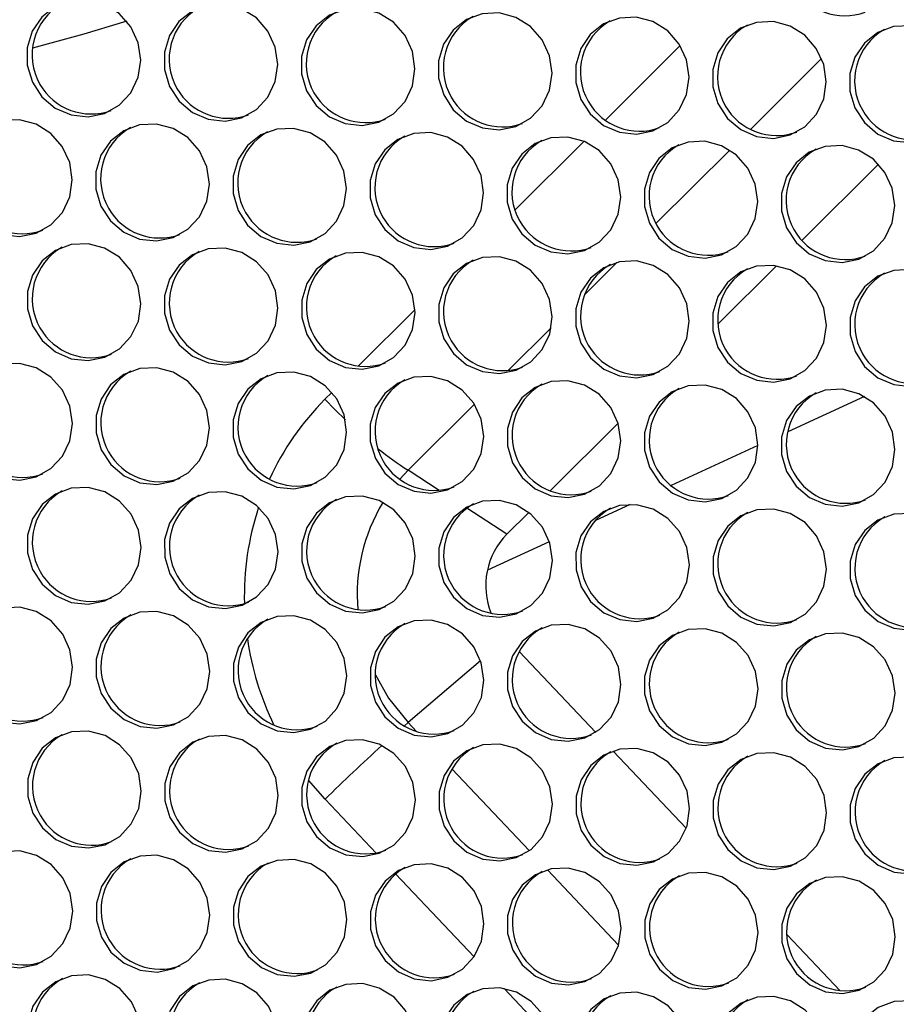
# Model space of a CAD drawing. Units: millimetres. Extents: x -2679 to 3061, y -1664 to 2343.
# Drawn here: x 2114 to 2212, y 782 to 893 of the extents above; entities that cross this region are included whole.
import ezdxf

# ---------------------------------------------------------------- set-up
doc = ezdxf.new("R2010")
doc.units = ezdxf.units.MM
doc.header["$MEASUREMENT"] = 0
doc.layers.get('0').update_dxf_attribs({"lineweight": 0})

msp = doc.modelspace()

# ---------------------------------------------------------------- linework, layer by layer
at = {"color": 8, "lineweight": 25, "true_color": 0x808080}
for p, q in [((2179.42, 881.28), (2187.79, 889.62)), ((2203.63, 888.17), (2195.66, 880.24)), ((2169.33, 871.24), (2177.03, 878.91)), ((2193.34, 877.92), (2185.11, 869.73)), ((2180.7, 865.34), (2177.07, 861.72)), ((2151.75, 853.73), (2158.1, 860.06)), ((2173.34, 858.02), (2168.53, 853.22)), ((2148.01, 850.01), (2148.79, 850.78)), ((2164.75, 849.46), (2157.32, 842.06)), ((2157.32, 842.06), (2156.4, 841.08)), ((2160.8, 839.81), (2157.32, 842.06)), ((2168.39, 834.92), (2163.89, 837.82)), ((2165.45, 820.72), (2157.33, 813.82)), ((2157.33, 813.82), (2156.91, 813.45)), ((2157.33, 813.82), (2158.28, 812.81)), ((2162.23, 808.64), (2170.9, 799.48)), ((2148.04, 805.23), (2146.18, 807.36)), ((2153.74, 799.2), (2148.04, 805.23)), ((2172.94, 797.32), (2180.9, 788.9)), ((2164.71, 787.6), (2155.93, 796.88)), ((2173.43, 778.37), (2168.08, 784.03))]:
    msp.add_line(p, q, dxfattribs=at)
at = {"color": 18, "lineweight": 25, "true_color": 0x000000}
for p, q in [((2209.99, 876.35), (2201.44, 867.83)), ((2198.57, 864.97), (2192.05, 858.48)), ((2208.41, 850.32), (2199.83, 846.37)), ((2180.85, 847.33), (2173.25, 839.76)), ((2196.49, 844.83), (2186.79, 840.36)), ((2182.2, 838.24), (2178.25, 836.42)), ((2170.83, 837.35), (2168.39, 834.92)), ((2173.14, 834.06), (2166.21, 830.87)), ((2169.75, 821.79), (2178.33, 812.72)), ((2180.3, 810.63), (2188.47, 801.99)), ((2199.76, 790.06), (2205.69, 783.79))]:
    msp.add_line(p, q, dxfattribs=at)
for points in [[(2127.39, 888), (2127.11, 889.94), (2126.28, 891.73), (2124.99, 893.2), (2123.34, 894.23), (2121.48, 894.72), (2119.58, 894.63), (2117.81, 893.98), (2116.32, 892.8), (2115.25, 891.22), (2114.69, 889.37), (2114.69, 887.42), (2115.26, 885.54), (2116.33, 883.89), (2117.82, 882.62), (2119.59, 881.85), (2121.49, 881.65), (2123.34, 882.02), (2124.99, 882.95), (2126.29, 884.34), (2127.11, 886.07), (2127.39, 888)], [(2142.74, 887.51), (2142.46, 889.46), (2141.63, 891.24), (2140.34, 892.72), (2138.69, 893.74), (2136.83, 894.24), (2134.93, 894.15), (2133.16, 893.49), (2131.67, 892.32), (2130.6, 890.74), (2130.04, 888.89), (2130.04, 886.94), (2130.61, 885.05), (2131.68, 883.4), (2133.17, 882.14), (2134.94, 881.37), (2136.84, 881.16), (2138.69, 881.54), (2140.34, 882.47), (2141.64, 883.86), (2142.46, 885.59), (2142.74, 887.51)], [(2158.09, 887.03), (2157.81, 888.97), (2156.98, 890.76), (2155.69, 892.23), (2154.04, 893.26), (2152.18, 893.75), (2150.28, 893.67), (2148.51, 893.01), (2147.02, 891.84), (2145.95, 890.26), (2145.39, 888.41), (2145.39, 886.45), (2145.96, 884.57), (2147.03, 882.92), (2148.52, 881.66), (2150.29, 880.89), (2152.19, 880.68), (2154.04, 881.06), (2155.69, 881.98), (2156.99, 883.37), (2157.81, 885.11), (2158.09, 887.03)], [(2173.44, 886.55), (2173.16, 888.49), (2172.33, 890.28), (2171.04, 891.75), (2169.39, 892.78), (2167.53, 893.27), (2165.63, 893.19), (2163.86, 892.53), (2162.37, 891.36), (2161.3, 889.78), (2160.74, 887.93), (2160.74, 885.97), (2161.31, 884.09), (2162.38, 882.44), (2163.87, 881.17), (2165.64, 880.4), (2167.54, 880.2), (2169.39, 880.57), (2171.04, 881.5), (2172.34, 882.89), (2173.16, 884.63), (2173.44, 886.55)], [(2125.82, 892.35), (2121.01, 890.9), (2115.29, 889.34)], [(2188.79, 886.07), (2188.51, 888.01), (2187.68, 889.79), (2186.39, 891.27), (2184.74, 892.3), (2182.88, 892.79), (2180.98, 892.7), (2179.21, 892.04), (2177.72, 890.87), (2176.65, 889.29), (2176.09, 887.44), (2176.09, 885.49), (2176.66, 883.6), (2177.73, 881.96), (2179.22, 880.69), (2180.99, 879.92), (2182.89, 879.72), (2184.74, 880.09), (2186.39, 881.02), (2187.69, 882.41), (2188.51, 884.14), (2188.79, 886.07)], [(2204.14, 885.58), (2203.86, 887.52), (2203.03, 889.31), (2201.74, 890.78), (2200.09, 891.81), (2198.23, 892.31), (2196.33, 892.22), (2194.56, 891.56), (2193.07, 890.39), (2192, 888.81), (2191.44, 886.96), (2191.44, 885.01), (2192.01, 883.12), (2193.08, 881.47), (2194.57, 880.21), (2196.34, 879.44), (2198.24, 879.23), (2200.09, 879.61), (2201.74, 880.53), (2203.04, 881.93), (2203.86, 883.66), (2204.14, 885.58)], [(2219.49, 885.1), (2219.21, 887.04), (2218.38, 888.83), (2217.09, 890.3), (2215.44, 891.33), (2213.58, 891.82), (2211.68, 891.74), (2209.91, 891.08), (2208.42, 889.91), (2207.35, 888.33), (2206.79, 886.48), (2206.79, 884.52), (2207.36, 882.64), (2208.43, 880.99), (2209.92, 879.72), (2211.69, 878.96), (2213.59, 878.75), (2215.44, 879.13), (2217.09, 880.05), (2218.39, 881.44), (2219.21, 883.18), (2219.49, 885.1)], [(2119.73, 874.59), (2119.44, 876.53), (2118.61, 878.32), (2117.32, 879.79), (2115.67, 880.82), (2113.81, 881.32), (2111.92, 881.23), (2110.14, 880.57), (2108.66, 879.4), (2107.59, 877.82), (2107.03, 875.97), (2107.03, 874.02), (2107.59, 872.13), (2108.66, 870.48), (2110.15, 869.22), (2111.92, 868.45), (2113.82, 868.24), (2115.68, 868.62), (2117.33, 869.54), (2118.62, 870.94), (2119.44, 872.67), (2119.73, 874.59)], [(2135.08, 874.11), (2134.79, 876.05), (2133.96, 877.84), (2132.67, 879.31), (2131.02, 880.34), (2129.16, 880.83), (2127.27, 880.75), (2125.49, 880.09), (2124.01, 878.92), (2122.94, 877.34), (2122.38, 875.49), (2122.38, 873.53), (2122.94, 871.65), (2124.01, 870), (2125.5, 868.73), (2127.27, 867.96), (2129.17, 867.76), (2131.03, 868.14), (2132.68, 869.06), (2133.97, 870.45), (2134.79, 872.19), (2135.08, 874.11)], [(2150.43, 873.63), (2150.14, 875.57), (2149.31, 877.35), (2148.02, 878.83), (2146.37, 879.86), (2144.51, 880.35), (2142.62, 880.26), (2140.84, 879.61), (2139.36, 878.43), (2138.29, 876.85), (2137.73, 875), (2137.73, 873.05), (2138.29, 871.16), (2139.36, 869.52), (2140.85, 868.25), (2142.62, 867.48), (2144.52, 867.28), (2146.38, 867.65), (2148.03, 868.58), (2149.32, 869.97), (2150.14, 871.7), (2150.43, 873.63)], [(2165.78, 873.14), (2165.49, 875.09), (2164.66, 876.87), (2163.37, 878.34), (2161.72, 879.37), (2159.86, 879.87), (2157.97, 879.78), (2156.19, 879.12), (2154.71, 877.95), (2153.64, 876.37), (2153.08, 874.52), (2153.08, 872.57), (2153.64, 870.68), (2154.71, 869.03), (2156.2, 867.77), (2157.97, 867), (2159.87, 866.79), (2161.73, 867.17), (2163.38, 868.09), (2164.67, 869.49), (2165.49, 871.22), (2165.78, 873.14)], [(2181.13, 872.66), (2180.84, 874.6), (2180.01, 876.39), (2178.72, 877.86), (2177.07, 878.89), (2175.21, 879.38), (2173.32, 879.3), (2171.54, 878.64), (2170.06, 877.47), (2168.99, 875.89), (2168.43, 874.04), (2168.43, 872.08), (2168.99, 870.2), (2170.06, 868.55), (2171.55, 867.29), (2173.32, 866.52), (2175.22, 866.31), (2177.08, 866.69), (2178.72, 867.61), (2180.02, 869), (2180.84, 870.74), (2181.13, 872.66)], [(2196.48, 872.18), (2196.19, 874.12), (2195.36, 875.91), (2194.07, 877.38), (2192.42, 878.41), (2190.56, 878.9), (2188.67, 878.81), (2186.89, 878.16), (2185.41, 876.99), (2184.34, 875.4), (2183.78, 873.55), (2183.78, 871.6), (2184.34, 869.72), (2185.41, 868.07), (2186.9, 866.8), (2188.67, 866.03), (2190.57, 865.83), (2192.43, 866.2), (2194.07, 867.13), (2195.37, 868.52), (2196.19, 870.26), (2196.48, 872.18)], [(2211.83, 871.7), (2211.54, 873.64), (2210.71, 875.42), (2209.42, 876.9), (2207.77, 877.92), (2205.91, 878.42), (2204.02, 878.33), (2202.24, 877.67), (2200.76, 876.5), (2199.69, 874.92), (2199.13, 873.07), (2199.13, 871.12), (2199.69, 869.23), (2200.76, 867.58), (2202.25, 866.32), (2204.02, 865.55), (2205.92, 865.34), (2207.78, 865.72), (2209.42, 866.65), (2210.72, 868.04), (2211.54, 869.77), (2211.83, 871.7)], [(2127.41, 860.7), (2127.12, 862.65), (2126.3, 864.43), (2125, 865.91), (2123.35, 866.93), (2121.5, 867.43), (2119.6, 867.34), (2117.83, 866.68), (2116.34, 865.51), (2115.27, 863.93), (2114.71, 862.08), (2114.71, 860.13), (2115.27, 858.24), (2116.35, 856.59), (2117.83, 855.33), (2119.61, 854.56), (2121.5, 854.35), (2123.36, 854.73), (2125.01, 855.66), (2126.3, 857.05), (2127.13, 858.78), (2127.41, 860.7)], [(2142.76, 860.22), (2142.47, 862.16), (2141.65, 863.95), (2140.35, 865.42), (2138.7, 866.45), (2136.85, 866.94), (2134.95, 866.86), (2133.18, 866.2), (2131.69, 865.03), (2130.62, 863.45), (2130.06, 861.6), (2130.06, 859.64), (2130.62, 857.76), (2131.7, 856.11), (2133.18, 854.85), (2134.96, 854.08), (2136.85, 853.87), (2138.71, 854.25), (2140.36, 855.17), (2141.65, 856.56), (2142.48, 858.3), (2142.76, 860.22)], [(2158.11, 859.74), (2157.82, 861.68), (2157, 863.47), (2155.7, 864.94), (2154.05, 865.97), (2152.2, 866.46), (2150.3, 866.38), (2148.53, 865.72), (2147.04, 864.55), (2145.97, 862.97), (2145.41, 861.12), (2145.41, 859.16), (2145.97, 857.28), (2147.05, 855.63), (2148.53, 854.36), (2150.31, 853.59), (2152.2, 853.39), (2154.06, 853.76), (2155.71, 854.69), (2157, 856.08), (2157.83, 857.82), (2158.11, 859.74)], [(2173.46, 859.26), (2173.17, 861.2), (2172.35, 862.98), (2171.05, 864.46), (2169.4, 865.49), (2167.55, 865.98), (2165.65, 865.89), (2163.88, 865.23), (2162.39, 864.06), (2161.32, 862.48), (2160.76, 860.63), (2160.76, 858.68), (2161.32, 856.79), (2162.4, 855.15), (2163.88, 853.88), (2165.66, 853.11), (2167.55, 852.91), (2169.41, 853.28), (2171.06, 854.21), (2172.35, 855.6), (2173.18, 857.33), (2173.46, 859.26)], [(2188.81, 858.77), (2188.52, 860.71), (2187.7, 862.5), (2186.4, 863.97), (2184.75, 865), (2182.9, 865.5), (2181, 865.41), (2179.23, 864.75), (2177.74, 863.58), (2176.67, 862), (2176.11, 860.15), (2176.11, 858.2), (2176.67, 856.31), (2177.75, 854.66), (2179.23, 853.4), (2181.01, 852.63), (2182.9, 852.42), (2184.76, 852.8), (2186.41, 853.72), (2187.7, 855.12), (2188.53, 856.85), (2188.81, 858.77)], [(2204.16, 858.29), (2203.87, 860.23), (2203.05, 862.02), (2201.75, 863.49), (2200.1, 864.52), (2198.25, 865.01), (2196.35, 864.93), (2194.58, 864.27), (2193.09, 863.1), (2192.02, 861.52), (2191.46, 859.67), (2191.46, 857.71), (2192.02, 855.83), (2193.1, 854.18), (2194.58, 852.91), (2196.36, 852.15), (2198.25, 851.94), (2200.11, 852.32), (2201.76, 853.24), (2203.05, 854.63), (2203.88, 856.37), (2204.16, 858.29)], [(2219.51, 857.81), (2219.22, 859.75), (2218.4, 861.54), (2217.1, 863.01), (2215.45, 864.04), (2213.6, 864.53), (2211.7, 864.44), (2209.93, 863.79), (2208.44, 862.61), (2207.37, 861.03), (2206.81, 859.18), (2206.81, 857.23), (2207.37, 855.35), (2208.44, 853.7), (2209.93, 852.43), (2211.71, 851.66), (2213.6, 851.46), (2215.46, 851.83), (2217.11, 852.76), (2218.4, 854.15), (2219.23, 855.88), (2219.51, 857.81)], [(2119.74, 847.3), (2119.46, 849.24), (2118.63, 851.03), (2117.34, 852.5), (2115.69, 853.53), (2113.83, 854.02), (2111.93, 853.94), (2110.16, 853.28), (2108.67, 852.11), (2107.6, 850.53), (2107.04, 848.68), (2107.04, 846.72), (2107.61, 844.84), (2108.68, 843.19), (2110.17, 841.92), (2111.94, 841.15), (2113.84, 840.95), (2115.69, 841.33), (2117.34, 842.25), (2118.64, 843.64), (2119.46, 845.38), (2119.74, 847.3)], [(2135.09, 846.82), (2134.81, 848.76), (2133.98, 850.54), (2132.69, 852.02), (2131.04, 853.05), (2129.18, 853.54), (2127.28, 853.45), (2125.51, 852.8), (2124.02, 851.62), (2122.95, 850.04), (2122.39, 848.19), (2122.39, 846.24), (2122.96, 844.35), (2124.03, 842.71), (2125.52, 841.44), (2127.29, 840.67), (2129.19, 840.47), (2131.04, 840.84), (2132.69, 841.77), (2133.98, 843.16), (2134.81, 844.89), (2135.09, 846.82)], [(2150.44, 846.33), (2150.16, 848.28), (2149.33, 850.06), (2148.04, 851.53), (2146.39, 852.56), (2144.53, 853.06), (2142.63, 852.97), (2140.86, 852.31), (2139.37, 851.14), (2138.3, 849.56), (2137.74, 847.71), (2137.74, 845.76), (2138.31, 843.87), (2139.38, 842.22), (2140.87, 840.96), (2142.64, 840.19), (2144.54, 839.98), (2146.39, 840.36), (2148.04, 841.28), (2149.33, 842.68), (2150.16, 844.41), (2150.44, 846.33)], [(2165.79, 845.85), (2165.51, 847.79), (2164.68, 849.58), (2163.38, 851.05), (2161.74, 852.08), (2159.88, 852.57), (2157.98, 852.49), (2156.21, 851.83), (2154.72, 850.66), (2153.65, 849.08), (2153.09, 847.23), (2153.09, 845.27), (2153.66, 843.39), (2154.73, 841.74), (2156.22, 840.48), (2157.99, 839.71), (2159.89, 839.5), (2161.74, 839.88), (2163.39, 840.8), (2164.68, 842.19), (2165.51, 843.93), (2165.79, 845.85)], [(2181.14, 845.37), (2180.86, 847.31), (2180.03, 849.1), (2178.73, 850.57), (2177.09, 851.6), (2175.23, 852.09), (2173.33, 852), (2171.56, 851.35), (2170.07, 850.18), (2169, 848.59), (2168.44, 846.74), (2168.44, 844.79), (2169, 842.91), (2170.08, 841.26), (2171.57, 839.99), (2173.34, 839.22), (2175.24, 839.02), (2177.09, 839.39), (2178.74, 840.32), (2180.03, 841.71), (2180.86, 843.45), (2181.14, 845.37)], [(2196.49, 844.89), (2196.21, 846.83), (2195.38, 848.61), (2194.08, 850.09), (2192.44, 851.12), (2190.58, 851.61), (2188.68, 851.52), (2186.91, 850.86), (2185.42, 849.69), (2184.35, 848.11), (2183.79, 846.26), (2183.79, 844.31), (2184.35, 842.42), (2185.43, 840.78), (2186.92, 839.51), (2188.69, 838.74), (2190.59, 838.53), (2192.44, 838.91), (2194.09, 839.84), (2195.38, 841.23), (2196.21, 842.96), (2196.49, 844.89)], [(2211.84, 844.4), (2211.56, 846.34), (2210.73, 848.13), (2209.43, 849.6), (2207.79, 850.63), (2205.93, 851.13), (2204.03, 851.04), (2202.26, 850.38), (2200.77, 849.21), (2199.7, 847.63), (2199.14, 845.78), (2199.14, 843.83), (2199.7, 841.94), (2200.78, 840.29), (2202.27, 839.03), (2204.04, 838.26), (2205.94, 838.05), (2207.79, 838.43), (2209.44, 839.35), (2210.73, 840.74), (2211.56, 842.48), (2211.84, 844.4)], [(2127.43, 833.41), (2127.14, 835.35), (2126.31, 837.14), (2125.02, 838.61), (2123.37, 839.64), (2121.51, 840.13), (2119.62, 840.05), (2117.84, 839.39), (2116.36, 838.22), (2115.28, 836.64), (2114.72, 834.79), (2114.73, 832.83), (2115.29, 830.95), (2116.36, 829.3), (2117.85, 828.04), (2119.62, 827.27), (2121.52, 827.06), (2123.38, 827.44), (2125.02, 828.36), (2126.32, 829.75), (2127.14, 831.49), (2127.43, 833.41)], [(2142.78, 832.93), (2142.49, 834.87), (2141.66, 836.66), (2140.37, 838.13), (2138.72, 839.16), (2136.86, 839.65), (2134.97, 839.57), (2133.19, 838.91), (2131.71, 837.74), (2130.63, 836.16), (2130.07, 834.31), (2130.08, 832.35), (2130.64, 830.47), (2131.71, 828.82), (2133.2, 827.55), (2134.97, 826.78), (2136.87, 826.58), (2138.73, 826.95), (2140.37, 827.88), (2141.67, 829.27), (2142.49, 831.01), (2142.78, 832.93)], [(2158.13, 832.45), (2157.84, 834.39), (2157.01, 836.17), (2155.72, 837.65), (2154.07, 838.68), (2152.21, 839.17), (2150.31, 839.08), (2148.54, 838.42), (2147.06, 837.25), (2145.98, 835.67), (2145.42, 833.82), (2145.43, 831.87), (2145.99, 829.98), (2147.06, 828.34), (2148.55, 827.07), (2150.32, 826.3), (2152.22, 826.1), (2154.08, 826.47), (2155.72, 827.4), (2157.02, 828.79), (2157.84, 830.52), (2158.13, 832.45)], [(2173.48, 831.96), (2173.19, 833.9), (2172.36, 835.69), (2171.07, 837.16), (2169.42, 838.19), (2167.56, 838.69), (2165.66, 838.6), (2163.89, 837.94), (2162.41, 836.77), (2161.33, 835.19), (2160.77, 833.34), (2160.78, 831.39), (2161.34, 829.5), (2162.41, 827.85), (2163.9, 826.59), (2165.67, 825.82), (2167.57, 825.61), (2169.43, 825.99), (2171.07, 826.91), (2172.37, 828.31), (2173.19, 830.04), (2173.48, 831.96)], [(2188.82, 831.48), (2188.54, 833.42), (2187.71, 835.21), (2186.42, 836.68), (2184.77, 837.71), (2182.91, 838.2), (2181.01, 838.12), (2179.24, 837.46), (2177.76, 836.29), (2176.68, 834.71), (2176.12, 832.86), (2176.13, 830.9), (2176.69, 829.02), (2177.76, 827.37), (2179.25, 826.11), (2181.02, 825.34), (2182.92, 825.13), (2184.78, 825.51), (2186.42, 826.43), (2187.72, 827.82), (2188.54, 829.56), (2188.82, 831.48)], [(2204.17, 831), (2203.89, 832.94), (2203.06, 834.73), (2201.77, 836.2), (2200.12, 837.23), (2198.26, 837.72), (2196.36, 837.63), (2194.59, 836.98), (2193.11, 835.8), (2192.03, 834.22), (2191.47, 832.37), (2191.48, 830.42), (2192.04, 828.54), (2193.11, 826.89), (2194.6, 825.62), (2196.37, 824.85), (2198.27, 824.65), (2200.13, 825.02), (2201.77, 825.95), (2203.07, 827.34), (2203.89, 829.07), (2204.17, 831)], [(2219.52, 830.51), (2219.24, 832.46), (2218.41, 834.24), (2217.12, 835.72), (2215.47, 836.74), (2213.61, 837.24), (2211.71, 837.15), (2209.94, 836.49), (2208.46, 835.32), (2207.38, 833.74), (2206.82, 831.89), (2206.83, 829.94), (2207.39, 828.05), (2208.46, 826.4), (2209.95, 825.14), (2211.72, 824.37), (2213.62, 824.16), (2215.48, 824.54), (2217.12, 825.47), (2218.42, 826.86), (2219.24, 828.59), (2219.52, 830.51)], [(2119.76, 820.01), (2119.47, 821.95), (2118.65, 823.73), (2117.35, 825.21), (2115.7, 826.24), (2113.85, 826.73), (2111.95, 826.64), (2110.18, 825.99), (2108.69, 824.81), (2107.62, 823.23), (2107.06, 821.38), (2107.06, 819.43), (2107.62, 817.54), (2108.69, 815.9), (2110.18, 814.63), (2111.96, 813.86), (2113.85, 813.66), (2115.71, 814.03), (2117.36, 814.96), (2118.65, 816.35), (2119.48, 818.08), (2119.76, 820.01)], [(2135.11, 819.52), (2134.82, 821.47), (2134, 823.25), (2132.7, 824.72), (2131.05, 825.75), (2129.2, 826.25), (2127.3, 826.16), (2125.53, 825.5), (2124.04, 824.33), (2122.97, 822.75), (2122.41, 820.9), (2122.41, 818.95), (2122.97, 817.06), (2124.04, 815.41), (2125.53, 814.15), (2127.31, 813.38), (2129.2, 813.17), (2131.06, 813.55), (2132.71, 814.47), (2134, 815.87), (2134.83, 817.6), (2135.11, 819.52)], [(2150.46, 819.04), (2150.17, 820.98), (2149.35, 822.77), (2148.05, 824.24), (2146.4, 825.27), (2144.55, 825.76), (2142.65, 825.68), (2140.88, 825.02), (2139.39, 823.85), (2138.32, 822.27), (2137.76, 820.42), (2137.76, 818.46), (2138.32, 816.58), (2139.39, 814.93), (2140.88, 813.67), (2142.66, 812.9), (2144.55, 812.69), (2146.41, 813.07), (2148.06, 813.99), (2149.35, 815.38), (2150.18, 817.12), (2150.46, 819.04)], [(2165.81, 818.56), (2165.52, 820.5), (2164.7, 822.29), (2163.4, 823.76), (2161.75, 824.79), (2159.9, 825.28), (2158, 825.19), (2156.23, 824.54), (2154.74, 823.37), (2153.67, 821.78), (2153.11, 819.94), (2153.11, 817.98), (2153.67, 816.1), (2154.74, 814.45), (2156.23, 813.18), (2158.01, 812.41), (2159.9, 812.21), (2161.76, 812.58), (2163.41, 813.51), (2164.7, 814.9), (2165.53, 816.64), (2165.81, 818.56)], [(2181.16, 818.08), (2180.87, 820.02), (2180.05, 821.8), (2178.75, 823.28), (2177.1, 824.31), (2175.25, 824.8), (2173.35, 824.71), (2171.58, 824.05), (2170.09, 822.88), (2169.02, 821.3), (2168.46, 819.45), (2168.46, 817.5), (2169.02, 815.61), (2170.09, 813.97), (2171.58, 812.7), (2173.36, 811.93), (2175.25, 811.72), (2177.11, 812.1), (2178.76, 813.03), (2180.05, 814.42), (2180.88, 816.15), (2181.16, 818.08)], [(2196.51, 817.59), (2196.22, 819.53), (2195.4, 821.32), (2194.1, 822.79), (2192.45, 823.82), (2190.6, 824.32), (2188.7, 824.23), (2186.93, 823.57), (2185.44, 822.4), (2184.37, 820.82), (2183.81, 818.97), (2183.81, 817.02), (2184.37, 815.13), (2185.44, 813.48), (2186.93, 812.22), (2188.71, 811.45), (2190.6, 811.24), (2192.46, 811.62), (2194.11, 812.54), (2195.4, 813.93), (2196.23, 815.67), (2196.51, 817.59)], [(2211.86, 817.11), (2211.57, 819.05), (2210.75, 820.84), (2209.45, 822.31), (2207.8, 823.34), (2205.95, 823.83), (2204.05, 823.75), (2202.28, 823.09), (2200.79, 821.92), (2199.72, 820.34), (2199.16, 818.49), (2199.16, 816.53), (2199.72, 814.65), (2200.79, 813), (2202.28, 811.73), (2204.06, 810.96), (2205.95, 810.76), (2207.81, 811.14), (2209.46, 812.06), (2210.75, 813.45), (2211.58, 815.19), (2211.86, 817.11)], [(2127.44, 806.12), (2127.16, 808.06), (2126.33, 809.85), (2125.03, 811.32), (2123.39, 812.35), (2121.53, 812.84), (2119.63, 812.76), (2117.86, 812.1), (2116.37, 810.93), (2115.3, 809.35), (2114.74, 807.5), (2114.74, 805.54), (2115.3, 803.66), (2116.38, 802.01), (2117.87, 800.74), (2119.64, 799.97), (2121.54, 799.77), (2123.39, 800.14), (2125.04, 801.07), (2126.33, 802.46), (2127.16, 804.2), (2127.44, 806.12)], [(2142.79, 805.64), (2142.51, 807.58), (2141.68, 809.36), (2140.38, 810.84), (2138.73, 811.87), (2136.88, 812.36), (2134.98, 812.27), (2133.21, 811.61), (2131.72, 810.44), (2130.65, 808.86), (2130.09, 807.01), (2130.09, 805.06), (2130.65, 803.17), (2131.73, 801.53), (2133.22, 800.26), (2134.99, 799.49), (2136.89, 799.29), (2138.74, 799.66), (2140.39, 800.59), (2141.68, 801.98), (2142.51, 803.71), (2142.79, 805.64)], [(2158.14, 805.15), (2157.86, 807.09), (2157.03, 808.88), (2155.73, 810.35), (2154.08, 811.38), (2152.23, 811.88), (2150.33, 811.79), (2148.56, 811.13), (2147.07, 809.96), (2146, 808.38), (2145.44, 806.53), (2145.44, 804.58), (2146, 802.69), (2147.08, 801.04), (2148.57, 799.78), (2150.34, 799.01), (2152.24, 798.8), (2154.09, 799.18), (2155.74, 800.1), (2157.03, 801.5), (2157.86, 803.23), (2158.14, 805.15)], [(2173.49, 804.67), (2173.21, 806.61), (2172.38, 808.4), (2171.08, 809.87), (2169.43, 810.9), (2167.58, 811.39), (2165.68, 811.31), (2163.91, 810.65), (2162.42, 809.48), (2161.35, 807.9), (2160.79, 806.05), (2160.79, 804.09), (2161.35, 802.21), (2162.43, 800.56), (2163.92, 799.3), (2165.69, 798.53), (2167.59, 798.32), (2169.44, 798.7), (2171.09, 799.62), (2172.38, 801.01), (2173.21, 802.75), (2173.49, 804.67)], [(2188.84, 804.19), (2188.56, 806.13), (2187.73, 807.92), (2186.43, 809.39), (2184.78, 810.42), (2182.93, 810.91), (2181.03, 810.82), (2179.26, 810.17), (2177.77, 808.99), (2176.7, 807.41), (2176.14, 805.56), (2176.14, 803.61), (2176.7, 801.73), (2177.78, 800.08), (2179.27, 798.81), (2181.04, 798.04), (2182.94, 797.84), (2184.79, 798.21), (2186.44, 799.14), (2187.73, 800.53), (2188.56, 802.26), (2188.84, 804.19)], [(2204.19, 803.7), (2203.91, 805.65), (2203.08, 807.43), (2201.78, 808.91), (2200.13, 809.93), (2198.28, 810.43), (2196.38, 810.34), (2194.61, 809.68), (2193.12, 808.51), (2192.05, 806.93), (2191.49, 805.08), (2191.49, 803.13), (2192.05, 801.24), (2193.13, 799.59), (2194.62, 798.33), (2196.39, 797.56), (2198.29, 797.35), (2200.14, 797.73), (2201.79, 798.66), (2203.08, 800.05), (2203.91, 801.78), (2204.19, 803.7)], [(2219.54, 803.22), (2219.26, 805.16), (2218.43, 806.95), (2217.13, 808.42), (2215.48, 809.45), (2213.63, 809.94), (2211.73, 809.86), (2209.96, 809.2), (2208.47, 808.03), (2207.4, 806.45), (2206.84, 804.6), (2206.84, 802.64), (2207.4, 800.76), (2208.48, 799.11), (2209.97, 797.85), (2211.74, 797.08), (2213.64, 796.87), (2215.49, 797.25), (2217.14, 798.17), (2218.43, 799.56), (2219.26, 801.3), (2219.54, 803.22)], [(2119.77, 792.71), (2119.49, 794.66), (2118.66, 796.44), (2117.37, 797.92), (2115.72, 798.94), (2113.86, 799.44), (2111.96, 799.35), (2110.19, 798.69), (2108.71, 797.52), (2107.63, 795.94), (2107.07, 794.09), (2107.07, 792.14), (2107.64, 790.25), (2108.71, 788.6), (2110.2, 787.34), (2111.97, 786.57), (2113.87, 786.36), (2115.73, 786.74), (2117.37, 787.67), (2118.67, 789.06), (2119.49, 790.79), (2119.77, 792.71)], [(2135.12, 792.23), (2134.84, 794.17), (2134.01, 795.96), (2132.72, 797.43), (2131.07, 798.46), (2129.21, 798.95), (2127.31, 798.87), (2125.54, 798.21), (2124.06, 797.04), (2122.98, 795.46), (2122.42, 793.61), (2122.42, 791.65), (2122.99, 789.77), (2124.06, 788.12), (2125.55, 786.86), (2127.32, 786.09), (2129.22, 785.88), (2131.08, 786.26), (2132.72, 787.18), (2134.02, 788.57), (2134.84, 790.31), (2135.12, 792.23)], [(2150.47, 791.75), (2150.19, 793.69), (2149.36, 795.48), (2148.07, 796.95), (2146.42, 797.98), (2144.56, 798.47), (2142.66, 798.38), (2140.89, 797.73), (2139.4, 796.56), (2138.33, 794.97), (2137.77, 793.13), (2137.77, 791.17), (2138.34, 789.29), (2139.41, 787.64), (2140.9, 786.37), (2142.67, 785.6), (2144.57, 785.4), (2146.42, 785.77), (2148.07, 786.7), (2149.37, 788.09), (2150.19, 789.83), (2150.47, 791.75)], [(2165.82, 791.27), (2165.54, 793.21), (2164.71, 794.99), (2163.42, 796.47), (2161.77, 797.5), (2159.91, 797.99), (2158.01, 797.9), (2156.24, 797.24), (2154.75, 796.07), (2153.68, 794.49), (2153.12, 792.64), (2153.12, 790.69), (2153.69, 788.8), (2154.76, 787.16), (2156.25, 785.89), (2158.02, 785.12), (2159.92, 784.91), (2161.77, 785.29), (2163.42, 786.22), (2164.72, 787.61), (2165.54, 789.34), (2165.82, 791.27)], [(2181.17, 790.78), (2180.89, 792.72), (2180.06, 794.51), (2178.77, 795.98), (2177.12, 797.01), (2175.26, 797.51), (2173.36, 797.42), (2171.59, 796.76), (2170.1, 795.59), (2169.03, 794.01), (2168.47, 792.16), (2168.47, 790.21), (2169.04, 788.32), (2170.11, 786.67), (2171.6, 785.41), (2173.37, 784.64), (2175.27, 784.43), (2177.12, 784.81), (2178.77, 785.73), (2180.07, 787.13), (2180.89, 788.86), (2181.17, 790.78)], [(2196.52, 790.3), (2196.24, 792.24), (2195.41, 794.03), (2194.12, 795.5), (2192.47, 796.53), (2190.61, 797.02), (2188.71, 796.94), (2186.94, 796.28), (2185.45, 795.11), (2184.38, 793.53), (2183.82, 791.68), (2183.82, 789.72), (2184.39, 787.84), (2185.46, 786.19), (2186.95, 784.92), (2188.72, 784.15), (2190.62, 783.95), (2192.47, 784.33), (2194.12, 785.25), (2195.42, 786.64), (2196.24, 788.38), (2196.52, 790.3)], [(2211.87, 789.82), (2211.59, 791.76), (2210.76, 793.54), (2209.47, 795.02), (2207.82, 796.05), (2205.96, 796.54), (2204.06, 796.45), (2202.29, 795.8), (2200.8, 794.62), (2199.73, 793.04), (2199.17, 791.19), (2199.17, 789.24), (2199.74, 787.35), (2200.81, 785.71), (2202.3, 784.44), (2204.07, 783.67), (2205.97, 783.47), (2207.82, 783.84), (2209.47, 784.77), (2210.77, 786.16), (2211.59, 787.89), (2211.87, 789.82)], [(2127.46, 778.83), (2127.17, 780.77), (2126.35, 782.55), (2125.05, 784.03), (2123.4, 785.06), (2121.54, 785.55), (2119.65, 785.46), (2117.88, 784.8), (2116.39, 783.63), (2115.32, 782.05), (2114.76, 780.2), (2114.76, 778.25), (2115.32, 776.36), (2116.39, 774.72), (2117.88, 773.45), (2119.65, 772.68), (2121.55, 772.48), (2123.41, 772.85), (2125.06, 773.78), (2126.35, 775.17), (2127.17, 776.9), (2127.46, 778.83)], [(2142.81, 778.34), (2142.52, 780.28), (2141.7, 782.07), (2140.4, 783.54), (2138.75, 784.57), (2136.89, 785.07), (2135, 784.98), (2133.23, 784.32), (2131.74, 783.15), (2130.67, 781.57), (2130.11, 779.72), (2130.11, 777.77), (2130.67, 775.88), (2131.74, 774.23), (2133.23, 772.97), (2135, 772.2), (2136.9, 771.99), (2138.76, 772.37), (2140.41, 773.29), (2141.7, 774.69), (2142.52, 776.42), (2142.81, 778.34)], [(2158.16, 777.86), (2157.87, 779.8), (2157.05, 781.59), (2155.75, 783.06), (2154.1, 784.09), (2152.24, 784.58), (2150.35, 784.5), (2148.58, 783.84), (2147.09, 782.67), (2146.02, 781.09), (2145.46, 779.24), (2145.46, 777.28), (2146.02, 775.4), (2147.09, 773.75), (2148.58, 772.49), (2150.35, 771.72), (2152.25, 771.51), (2154.11, 771.89), (2155.76, 772.81), (2157.05, 774.2), (2157.87, 775.94), (2158.16, 777.86)], [(2173.51, 777.38), (2173.22, 779.32), (2172.4, 781.11), (2171.1, 782.58), (2169.45, 783.61), (2167.59, 784.1), (2165.7, 784.01), (2163.93, 783.36), (2162.44, 782.18), (2161.37, 780.6), (2160.81, 778.75), (2160.81, 776.8), (2161.37, 774.92), (2162.44, 773.27), (2163.93, 772), (2165.7, 771.23), (2167.6, 771.03), (2169.46, 771.4), (2171.11, 772.33), (2172.4, 773.72), (2173.22, 775.45), (2173.51, 777.38)], [(2188.86, 776.89), (2188.57, 778.84), (2187.75, 780.62), (2186.45, 782.1), (2184.8, 783.12), (2182.94, 783.62), (2181.05, 783.53), (2179.28, 782.87), (2177.79, 781.7), (2176.72, 780.12), (2176.16, 778.27), (2176.16, 776.32), (2176.72, 774.43), (2177.79, 772.78), (2179.28, 771.52), (2181.05, 770.75), (2182.95, 770.54), (2184.81, 770.92), (2186.46, 771.85), (2187.75, 773.24), (2188.57, 774.97), (2188.86, 776.89)], [(2204.21, 776.41), (2203.92, 778.35), (2203.09, 780.14), (2201.8, 781.61), (2200.15, 782.64), (2198.29, 783.13), (2196.4, 783.05), (2194.63, 782.39), (2193.14, 781.22), (2192.07, 779.64), (2191.51, 777.79), (2191.51, 775.83), (2192.07, 773.95), (2193.14, 772.3), (2194.63, 771.04), (2196.4, 770.27), (2198.3, 770.06), (2200.16, 770.44), (2201.81, 771.36), (2203.1, 772.75), (2203.92, 774.49), (2204.21, 776.41)], [(2219.56, 775.93), (2219.27, 777.87), (2218.44, 779.66), (2217.15, 781.13), (2215.5, 782.16), (2213.64, 782.65), (2211.75, 782.57), (2209.97, 781.91), (2208.49, 780.74), (2207.42, 779.16), (2206.86, 777.31), (2206.86, 775.35), (2207.42, 773.47), (2208.49, 771.82), (2209.98, 770.55), (2211.75, 769.78), (2213.65, 769.58), (2215.51, 769.95), (2217.16, 770.88), (2218.45, 772.27), (2219.27, 774.01), (2219.56, 775.93)]]:
    msp.add_lwpolyline(points, dxfattribs=at)
at = {"color": 8, "lineweight": 25, "true_color": 0x808080}
for points in [[(2150.3, 847.71), (2149.15, 848.84), (2148.01, 850.01)], [(2153.68, 819.15), (2155.15, 816.55), (2157.33, 813.82)]]:
    msp.add_lwpolyline(points, dxfattribs=at)
at = {"color": 18, "lineweight": 25, "true_color": 0x000000}
for points in [[(2202.98, 905.32), (2199.81, 903.52), (2198.7, 899.48), (2200.5, 896.3), (2202.1, 893.5), (2205.47, 892.25), (2208.5, 893.35)], [(2118.54, 894.32), (2115.37, 892.5), (2114.28, 888.45), (2116.1, 885.28), (2117.7, 882.5), (2121.07, 881.27), (2124.09, 882.36)], [(2133.92, 893.85), (2130.74, 892.04), (2129.63, 888), (2131.44, 884.83), (2133.03, 882.03), (2136.41, 880.78), (2139.44, 881.87)], [(2149.27, 893.37), (2146.09, 891.56), (2144.98, 887.52), (2146.79, 884.34), (2148.38, 881.54), (2151.76, 880.3), (2154.79, 881.39)], [(2164.62, 892.89), (2161.44, 891.08), (2160.33, 887.04), (2162.14, 883.86), (2163.73, 881.06), (2167.11, 879.81), (2170.14, 880.91)], [(2179.97, 892.4), (2176.79, 890.6), (2175.68, 886.55), (2177.49, 883.38), (2179.08, 880.58), (2182.46, 879.33), (2185.49, 880.43)], [(2195.32, 891.92), (2192.14, 890.11), (2191.03, 886.07), (2192.84, 882.89), (2194.43, 880.1), (2197.81, 878.85), (2200.84, 879.94)], [(2210.67, 891.44), (2207.49, 889.63), (2206.38, 885.59), (2208.19, 882.41), (2209.78, 879.61), (2213.16, 878.37), (2216.19, 879.46)], [(2110.9, 880.93), (2107.72, 879.12), (2106.61, 875.08), (2108.42, 871.9), (2110.01, 869.1), (2113.39, 867.86), (2116.42, 868.95)], [(2126.25, 880.45), (2123.07, 878.64), (2121.96, 874.6), (2123.77, 871.42), (2125.36, 868.62), (2128.74, 867.38), (2131.77, 868.47)], [(2141.6, 879.96), (2138.42, 878.16), (2137.31, 874.12), (2139.12, 870.94), (2140.71, 868.14), (2144.09, 866.89), (2147.12, 867.99)], [(2156.95, 879.48), (2153.77, 877.67), (2152.66, 873.63), (2154.47, 870.46), (2156.06, 867.66), (2159.44, 866.41), (2162.47, 867.5)], [(2172.3, 879), (2169.12, 877.19), (2168.01, 873.15), (2169.82, 869.97), (2171.41, 867.17), (2174.79, 865.93), (2177.82, 867.02)], [(2187.65, 878.51), (2184.47, 876.71), (2183.36, 872.67), (2185.17, 869.49), (2186.76, 866.69), (2190.14, 865.44), (2193.17, 866.54)], [(2203, 878.03), (2199.82, 876.22), (2198.71, 872.18), (2200.52, 869.01), (2202.11, 866.21), (2205.49, 864.96), (2208.52, 866.05)], [(2118.58, 867.04), (2115.41, 865.23), (2114.3, 861.19), (2116.1, 858.02), (2117.7, 855.22), (2121.07, 853.97), (2124.1, 855.06)], [(2133.93, 866.56), (2130.76, 864.75), (2129.65, 860.71), (2131.45, 857.53), (2133.05, 854.73), (2136.42, 853.49), (2139.45, 854.58)], [(2149.28, 866.08), (2146.11, 864.27), (2145, 860.23), (2146.8, 857.05), (2148.4, 854.25), (2151.77, 853), (2154.8, 854.1)], [(2164.63, 865.59), (2161.46, 863.79), (2160.35, 859.74), (2162.15, 856.57), (2163.75, 853.77), (2167.12, 852.52), (2170.15, 853.62)], [(2179.98, 865.11), (2176.81, 863.3), (2175.7, 859.26), (2177.5, 856.08), (2179.1, 853.29), (2182.47, 852.04), (2185.5, 853.13)], [(2195.33, 864.63), (2192.16, 862.82), (2191.05, 858.78), (2192.85, 855.6), (2194.45, 852.8), (2197.82, 851.56), (2200.85, 852.65)], [(2210.68, 864.14), (2207.51, 862.34), (2206.4, 858.3), (2208.2, 855.12), (2209.8, 852.32), (2213.17, 851.07), (2216.2, 852.17)], [(2110.92, 853.64), (2107.74, 851.83), (2106.63, 847.79), (2108.44, 844.61), (2110.03, 841.81), (2113.41, 840.57), (2116.44, 841.66)], [(2126.27, 853.15), (2123.09, 851.35), (2121.98, 847.31), (2123.79, 844.13), (2125.38, 841.33), (2128.76, 840.08), (2131.79, 841.18)], [(2141.62, 852.67), (2138.44, 850.86), (2137.33, 846.82), (2139.14, 843.65), (2140.73, 840.85), (2144.11, 839.6), (2147.14, 840.69)], [(2156.97, 852.19), (2153.79, 850.38), (2152.68, 846.34), (2154.49, 843.16), (2156.08, 840.36), (2159.46, 839.12), (2162.49, 840.21)], [(2172.32, 851.7), (2169.14, 849.9), (2168.03, 845.86), (2169.84, 842.68), (2171.43, 839.88), (2174.81, 838.63), (2177.84, 839.73)], [(2187.67, 851.22), (2184.49, 849.41), (2183.38, 845.37), (2185.19, 842.2), (2186.78, 839.4), (2190.16, 838.15), (2193.19, 839.24)], [(2203.02, 850.74), (2199.84, 848.93), (2198.73, 844.89), (2200.54, 841.71), (2202.13, 838.91), (2205.51, 837.67), (2208.54, 838.76)], [(2118.6, 839.75), (2115.42, 837.94), (2114.31, 833.9), (2116.12, 830.72), (2117.71, 827.92), (2121.09, 826.68), (2124.12, 827.77)], [(2133.95, 839.27), (2130.77, 837.46), (2129.66, 833.42), (2131.47, 830.24), (2133.06, 827.44), (2136.44, 826.19), (2139.47, 827.29)], [(2149.3, 838.78), (2146.12, 836.98), (2145.01, 832.93), (2146.82, 829.76), (2148.41, 826.96), (2151.79, 825.71), (2154.82, 826.81)], [(2164.65, 838.3), (2161.47, 836.49), (2160.36, 832.45), (2162.17, 829.27), (2163.76, 826.48), (2167.14, 825.23), (2170.17, 826.32)], [(2180, 837.82), (2176.82, 836.01), (2175.71, 831.97), (2177.52, 828.79), (2179.11, 825.99), (2182.49, 824.75), (2185.52, 825.84)], [(2195.35, 837.33), (2192.17, 835.53), (2191.06, 831.49), (2192.87, 828.31), (2194.46, 825.51), (2197.84, 824.26), (2200.87, 825.36)], [(2210.7, 836.85), (2207.52, 835.04), (2206.41, 831), (2208.22, 827.83), (2209.81, 825.03), (2213.19, 823.78), (2216.22, 824.87)], [(2110.93, 826.34), (2107.75, 824.54), (2106.64, 820.5), (2108.45, 817.32), (2110.04, 814.52), (2113.42, 813.27), (2116.45, 814.37)], [(2126.28, 825.86), (2123.1, 824.05), (2121.99, 820.01), (2123.8, 816.84), (2125.39, 814.04), (2128.77, 812.79), (2131.8, 813.88)], [(2141.63, 825.38), (2138.45, 823.57), (2137.34, 819.53), (2139.15, 816.35), (2140.74, 813.55), (2144.12, 812.31), (2147.15, 813.4)], [(2156.98, 824.89), (2153.8, 823.09), (2152.69, 819.05), (2154.5, 815.87), (2156.09, 813.07), (2159.47, 811.82), (2162.5, 812.92)], [(2172.33, 824.41), (2169.15, 822.6), (2168.04, 818.56), (2169.85, 815.39), (2171.44, 812.59), (2174.82, 811.34), (2177.85, 812.44)], [(2187.68, 823.93), (2184.5, 822.12), (2183.39, 818.08), (2185.2, 814.9), (2186.79, 812.1), (2190.17, 810.86), (2193.2, 811.95)], [(2203.03, 823.45), (2199.85, 821.64), (2198.74, 817.6), (2200.55, 814.42), (2202.14, 811.62), (2205.52, 810.38), (2208.55, 811.47)], [(2118.61, 812.46), (2115.44, 810.65), (2114.33, 806.61), (2116.13, 803.43), (2117.73, 800.63), (2121.1, 799.38), (2124.13, 800.48)], [(2133.96, 811.97), (2130.79, 810.17), (2129.68, 806.12), (2131.48, 802.95), (2133.08, 800.15), (2136.45, 798.9), (2139.48, 800)], [(2149.35, 811.51), (2146.16, 809.72), (2145.03, 805.69), (2146.81, 802.5), (2148.4, 799.68), (2151.79, 798.41), (2154.83, 799.51)], [(2164.66, 811.01), (2161.49, 809.2), (2160.38, 805.16), (2162.18, 801.98), (2163.78, 799.18), (2167.15, 797.94), (2170.18, 799.03)], [(2180.01, 810.52), (2176.84, 808.72), (2175.73, 804.68), (2177.53, 801.5), (2179.13, 798.7), (2182.5, 797.45), (2185.53, 798.55)], [(2195.36, 810.04), (2192.19, 808.23), (2191.08, 804.19), (2192.88, 801.02), (2194.48, 798.22), (2197.85, 796.97), (2200.88, 798.06)], [(2210.71, 809.56), (2207.54, 807.75), (2206.43, 803.71), (2208.23, 800.53), (2209.83, 797.73), (2213.2, 796.49), (2216.23, 797.58)], [(2110.95, 799.05), (2107.77, 797.24), (2106.66, 793.2), (2108.47, 790.03), (2110.06, 787.23), (2113.44, 785.98), (2116.47, 787.07)], [(2126.3, 798.57), (2123.12, 796.76), (2122.01, 792.72), (2123.82, 789.54), (2125.41, 786.74), (2128.79, 785.5), (2131.82, 786.59)], [(2141.65, 798.08), (2138.47, 796.28), (2137.36, 792.24), (2139.17, 789.06), (2140.76, 786.26), (2144.14, 785.01), (2147.17, 786.11)], [(2157, 797.6), (2153.82, 795.79), (2152.71, 791.75), (2154.52, 788.58), (2156.11, 785.78), (2159.49, 784.53), (2162.52, 785.63)], [(2172.35, 797.12), (2169.17, 795.31), (2168.06, 791.27), (2169.87, 788.09), (2171.46, 785.29), (2174.84, 784.05), (2177.87, 785.14)], [(2187.7, 796.64), (2184.52, 794.83), (2183.41, 790.79), (2185.22, 787.61), (2186.81, 784.81), (2190.19, 783.57), (2193.22, 784.66)], [(2203.05, 796.15), (2199.87, 794.35), (2198.76, 790.31), (2200.57, 787.13), (2202.16, 784.33), (2205.54, 783.08), (2208.57, 784.18)], [(2118.63, 785.16), (2115.45, 783.36), (2114.34, 779.31), (2116.15, 776.14), (2117.74, 773.34), (2121.12, 772.09), (2124.15, 773.19)], [(2133.98, 784.68), (2130.8, 782.87), (2129.69, 778.83), (2131.5, 775.66), (2133.09, 772.86), (2136.47, 771.61), (2139.5, 772.7)], [(2149.33, 784.2), (2146.15, 782.39), (2145.04, 778.35), (2146.85, 775.17), (2148.44, 772.37), (2151.82, 771.13), (2154.85, 772.22)], [(2164.68, 783.71), (2161.5, 781.91), (2160.39, 777.87), (2162.2, 774.69), (2163.79, 771.89), (2167.17, 770.64), (2170.2, 771.74)], [(2180.03, 783.23), (2176.85, 781.42), (2175.74, 777.38), (2177.55, 774.21), (2179.14, 771.41), (2182.52, 770.16), (2185.55, 771.25)], [(2195.38, 782.75), (2192.2, 780.94), (2191.09, 776.9), (2192.9, 773.72), (2194.49, 770.92), (2197.87, 769.68), (2200.9, 770.77)]]:
    msp.add_open_spline(points, degree=3, knots=[0, 0, 0, 0, 1, 1, 1, 2, 2, 2, 2], dxfattribs=at)
at = {"color": 8, "lineweight": 25, "true_color": 0x808080}
for points in [[(2148.01, 850.01), (2145.42, 847.43), (2143.32, 844.4), (2141.81, 841.07)], [(2153.98, 844.48), (2155.05, 843.62), (2156.17, 842.81), (2157.32, 842.06)], [(2140.59, 837.93), (2139.44, 834.45), (2138.9, 830.79), (2139, 827.13)], [(2154.5, 838.47), (2152.31, 834.86), (2151.34, 830.65), (2151.7, 826.45)], [(2139.33, 823.23), (2139.81, 819.87), (2140.82, 816.6), (2142.3, 813.54)], [(2154.39, 811.24), (2152.22, 809.29), (2150.1, 807.28), (2148.04, 805.23)]]:
    msp.add_open_spline(points, degree=3, dxfattribs=at)
at = {"color": 18, "lineweight": 25, "true_color": 0x000000}
msp.add_open_spline([(2168.39, 834.92), (2166.09, 832.57), (2165.39, 829.09), (2166.61, 826.04)], degree=3, dxfattribs=at)

doc.saveas('drawing.dxf')
